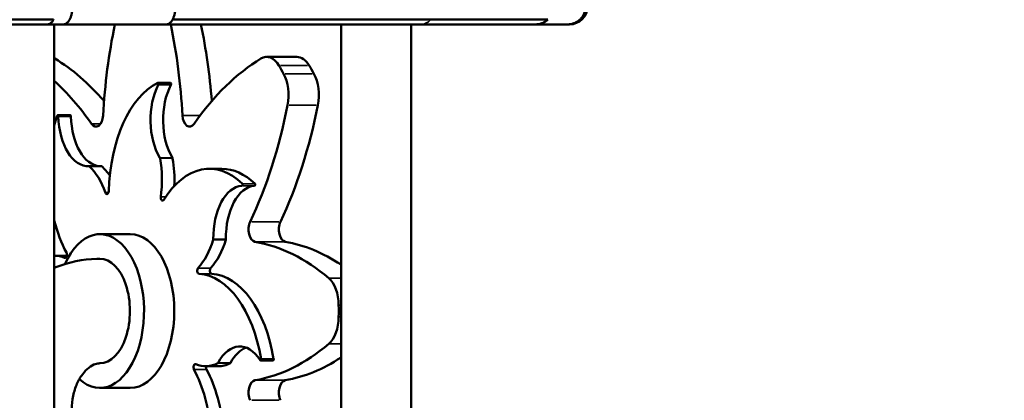
# Model space of a CAD drawing. Units: millimetres. Extents: x 0 to 20100, y 0 to 18597.
# Drawn here: x 6655 to 8255, y 15235 to 15854 of the extents above; entities that cross this region are included whole.
import ezdxf

# ---------------------------------------------------------------- set-up
doc = ezdxf.new("R2010")
doc.units = ezdxf.units.MM
doc.layers.add('MD_Visible', color=7, linetype='Continuous', lineweight=50)
doc.layers.add('MD_Visible Narrow', color=7, linetype='Continuous', lineweight=35)
doc.dimstyles.new('DİLARA 5', dxfattribs={"dimtxt": 250, "dimasz": 100, "dimexe": 0, "dimexo": 100, "dimgap": 50, "dimtad": 2, "dimdec": 0, "dimlfac": 0.1, "dimrnd": 5, "dimtxsty": 'Standard', "dimcen": 0, "dimse1": 1, "dimse2": 1, "dimclrd": 256, "dimadec": 0, "dimazin": 0, "dimtfac": 1, "dimtdec": 0, "dimtix": 1, "dimtmove": 0, "dimatfit": 3, "dimfxl": 1, "dimarcsym": 0})

# ---------------------------------------------------------------- blocks, each defined once
blk = doc.blocks.new('CustomObjectsInViewport4_0')
at = {"layer": 'MD_Visible', "extrusion": (0, 1, 0)}
for p, q in [((6709.9, 15853.6), (6074, 15853.6)), ((6700.1, 15845.9), (6074, 15845.9)), ((6699.1, 15845.9), (6726, 15845.9)), ((6711.1, 15845.9), (6711.1, 15015.2)), ((6893.4, 15845.9), (6726, 15845.9)), ((7305.9, 15845.9), (6893.5, 15845.9)), ((7322.9, 15853.6), (6903.2, 15853.6)), ((7177.1, 15845.9), (7177.1, 15125)), ((7291.1, 15845.9), (7291.1, 15015.2)), ((7493.5, 15845.9), (7305.9, 15845.9)), ((7513.1, 15853.6), (7322.9, 15853.6)), ((7491.5, 15845.9), (7545.5, 15845.9)), ((7548.6, 15845.9), (7545.5, 15845.9)), ((7105.3, 15793), (7056.2, 15793)), ((6899.9, 15750.7), (6879.4, 15750.7)), ((6737, 15698.1), (6716.5, 15698.1)), ((6788, 15615.5), (6767.5, 15615.5)), ((6983.5, 15611.1), (6963.1, 15611.1)), ((6834.4, 15504.9), (6785.2, 15504.9)), ((6731.3, 15469.8), (6712.1, 15469.8)), ((7066.6, 15299.6), (7046.1, 15299.6)), ((6977.1, 15290), (6956.7, 15290)), ((6834.4, 15254.9), (6785.2, 15254.9))]:
    blk.add_line(p, q, dxfattribs=at)
at = {"layer": 'MD_Visible', "extrusion": (1.22465e-16, 0, -1)}
blk.add_arc((-7548.6, 15874.9), 29, 180, 270, dxfattribs=at)
for centre, major_axis, start_param, end_param in [((7140.6, 15637.9), (0, 613.6), -1.473168, -1.224961), ((7161.6, 15210.1), (0, 613.6), -0.68777, -0.331991), ((6548.2, 15210.1), (0, 613.6), 0.48115, 0.68777), ((6909.2, 15566.8), (0, 191.2), -1.528951, -0.277482), ((6879.4, 15748.9), (0, 1.8), -0.277482, 2.313402), ((6757.5, 15914.6), (0, 613.6), 1.902787, 2.258566), ((6716.5, 15696.3), (0, 1.8), -1.06288, 1.528004), ((6963.1, 15419.9), (0, 191.2), -0.743553, 0.507916), ((6736.3, 15510.3), (0, 118.5), 0.484538, 1.020356), ((7015.9, 15585.4), (0, 1.8), 0.507916, 3.0988), ((6811.5, 15604.2), (0, 191.2), 3.968836, 4.29807), ((6968.5, 15496.5), (0, 1.8), 1.541468, 2.055334), ((6785.2, 15379.9), (0, 85), 0, 3.141593), ((7144.5, 15388.4), (0, 50), 0.453408, 1.553885), ((6854.9, 15379.9), (0, 555), 1.553885, 1.587708), ((7002.9, 15878), (0, 613.6), 2.688185, 3.043964), ((6857.3, 15155.6), (0, 191.2), 0.827243, 1.420238), ((6976.5, 15297), (0, 1.8), 2.326866, 2.840732)]:
    blk.add_ellipse(centre, major_axis=major_axis, ratio=0.573576, start_param=start_param, end_param=end_param, dxfattribs=at)
at = {"layer": 'MD_Visible', "extrusion": (1.22465e-16, 2.18953e-47, -1)}
for centre, major_axis, start_param, end_param in [((6569.2, 15637.9), (0, 613.6), 1.224959, 1.473168), ((7063.1, 15730.9), (0, 50), 0.80231, 1.902787), ((6811.5, 15604.2), (0, 191.2), -1.156478, -1.06288), ((6818, 15593), (0, 118.5), 1.269936, 1.805754)]:
    blk.add_ellipse(centre, major_axis=major_axis, ratio=0.573576, start_param=start_param, end_param=end_param, dxfattribs=at)
at = {"layer": 'MD_Visible'}
for centre, major_axis, start_param, end_param in [((6618.3, 15637.9), (0, 613.6), -1.434283, -1.224959), ((6702.7, 15743), (0, 50), -0.331991, -0.296191), ((6597.3, 15210.1), (0, 613.6), -0.585768, -0.331991), ((7105.3, 15743), (0, 50), -0.768487, 0), ((6904, 15379.9), (0, 555), -0.80231, -0.768487), ((7112.3, 15730.9), (0, 50), 4.380398, 5.480876), ((6915.9, 15690.5), (0, 84.6), 0.828191, 2.385523), ((6936.4, 15690.5), (0, 84.6), 0.828191, 2.385523), ((6899.9, 15748.9), (0, 1.8), 3.969783, 6.283185), ((6806.7, 15914.6), (0, 613.6), 4.024619, 4.380398), ((6737, 15696.3), (0, 1.8), -1.528004, 0), ((6778.9, 15699.7), (0, 20), 2.453823, 4.614761), ((6930.9, 15699.7), (0, 20), 1.668425, 3.829362), ((6766.1, 15700), (0, 84.6), 1.613589, 3.170921), ((6786.5, 15700), (0, 84.6), 1.613589, 3.111954), ((6902.4, 15627.6), (0, 1.8), -1.269936, -0.75607), ((6838.4, 15593), (0, 118.5), 4.630743, 5.01325), ((6788, 15613.7), (0, 1.8), -0.484538, 0), ((6756.8, 15510.3), (0, 118.5), -0.711013, -0.484538), ((6983.5, 15419.9), (0, 191.2), -0.507916, 0), ((7036.4, 15585.4), (0, 1.8), 3.184385, 5.775269), ((6796.7, 15575), (0, 5), 2.121237, 4.670544), ((7018, 15499), (0, 84.6), 0.042792, 1.600125), ((7038.5, 15499), (0, 84.6), 0.042792, 1.600125), ((6886.9, 15564.3), (0, 5), 1.335839, 3.885146), ((7038.3, 15512.4), (0, 20), 0.883026, 3.043964), ((7087.5, 15512.4), (0, 20), 0.883026, 3.043964), ((6834.4, 15379.9), (0, 125), 3.141593, 6.283185), ((6929.7, 15550.9), (0, 118.5), 3.692033, 4.227851), ((6989, 15496.5), (0, 1.8), 4.227851, 4.741717), ((7052, 14881.8), (0, 613.6), -0.363193, -0.097628), ((6728.6, 15471.4), (0, 5), 2.906635, 5.455942), ((6946.3, 15445.6), (0, 5), 0.550441, 3.099747), ((6966.8, 15445.6), (0, 5), 0.550441, 3.099747), ((6962.1, 15249.5), (0, 191.2), -1.293314, -0.041845), ((7012.6, 15237.8), (0, 84.6), -0.742606, 0.814726), ((7033, 15237.8), (0, 84.6), 0.212597, 0.814726), ((7066.6, 15301.4), (0, 1.8), 3.141593, 4.989871), ((7052, 15878), (0, 613.6), 3.239221, 3.504786), ((6940.2, 15288.4), (0, 5), -0.234957, 2.314349), ((6960.6, 15288.4), (0, 5), 1.243914, 2.314349), ((6877.8, 15155.6), (0, 191.2), -1.421346, -0.827243), ((6977.1, 15408.5), (0, 118.5), 3.141593, 3.442453), ((6997, 15297), (0, 1.8), 3.442453, 3.956319), ((7038.3, 15247.4), (0, 20), 0.097628, 2.258566), ((7087.5, 15247.4), (0, 20), 0.097628, 2.258566)]:
    blk.add_ellipse(centre, major_axis=major_axis, ratio=0.573576, start_param=start_param, end_param=end_param, dxfattribs=at)
at = {"layer": 'MD_Visible', "extrusion": (1.22465e-16, 7.00649e-46, -1)}
blk.add_ellipse((7056.2, 15743), major_axis=(0, 50), ratio=0.573576, start_param=-0.331991, end_param=0.768487, dxfattribs=at)
at = {"layer": 'MD_Visible', "extrusion": (1.22465e-16, -4.37906e-47, -1)}
blk.add_ellipse((6854.9, 15379.9), major_axis=(0, 555), ratio=0.573576, start_param=0.768487, end_param=0.80231, dxfattribs=at)
at = {"layer": 'MD_Visible', "extrusion": (1.22465e-16, 5.60519e-45, -1)}
blk.add_ellipse((6881.9, 15627.6), major_axis=(0, 1.8), ratio=0.573576, start_param=0.75607, end_param=1.269936, dxfattribs=at)
at = {"layer": 'MD_Visible', "extrusion": (1.22465e-16, -2.8026e-45, -1)}
blk.add_ellipse((6767.5, 15613.7), major_axis=(0, 1.8), ratio=0.573576, start_param=-0.029328, end_param=0.484538, dxfattribs=at)
at = {"layer": 'MD_Visible', "extrusion": (1.22465e-16, -1.75162e-46, -1)}
blk.add_ellipse((6785.2, 15379.9), major_axis=(0, 125), ratio=0.573576, start_param=-0.912536, end_param=3.626599, dxfattribs=at)
at = {"layer": 'MD_Visible', "extrusion": (1.22465e-16, 1.75162e-46, -1)}
blk.add_ellipse((6909.2, 15550.9), major_axis=(0, 118.5), ratio=0.573576, start_param=2.055334, end_param=2.591152, dxfattribs=at)
at = {"layer": 'MD_Visible', "extrusion": (1.22465e-16, 4.37906e-47, -1)}
for centre, major_axis, start_param, end_param in [((7002.9, 14881.8), (0, 613.6), 0.097628, 0.453408), ((6941.6, 15249.5), (0, 191.2), 0.041845, 1.293314)]:
    blk.add_ellipse(centre, major_axis=major_axis, ratio=0.573576, start_param=start_param, end_param=end_param, dxfattribs=at)
at = {"layer": 'MD_Visible', "extrusion": (1.22465e-16, 8.75812e-47, -1)}
blk.add_ellipse((6712.1, 15351.2), major_axis=(0, 118.5), ratio=0.573576, start_param=-0.015595, end_param=0.234957, dxfattribs=at)
at = {"layer": 'MD_Visible', "extrusion": (1.22465e-16, -1.09476e-47, -1)}
blk.add_ellipse((7144.5, 15371.3), major_axis=(0, 50), ratio=0.573576, start_param=1.587708, end_param=2.688185, dxfattribs=at)
at = {"layer": 'MD_Visible', "extrusion": (1.22465e-16, 1.4013e-45, -1)}
blk.add_ellipse((7046.1, 15301.4), major_axis=(0, 1.8), ratio=0.573576, start_param=1.293314, end_param=3.884198, dxfattribs=at)
at = {"layer": 'MD_Visible', "extrusion": (1.22465e-16, 3.50325e-46, -1)}
blk.add_ellipse((6956.7, 15408.5), major_axis=(0, 118.5), ratio=0.573576, start_param=2.840732, end_param=3.37655, dxfattribs=at)
at = {"layer": 'MD_Visible'}
for points, knots in [([(6726, 15845.9), (6726.5, 15845.9), (6727, 15846), (6727.9, 15846.2), (6728.4, 15846.3), (6729.4, 15846.7), (6729.8, 15846.9), (6730.8, 15847.5), (6731.2, 15847.8), (6732, 15848.5), (6732.5, 15848.9), (6733.3, 15849.8), (6733.7, 15850.3), (6734.5, 15851.4), (6734.9, 15852), (6735.7, 15853.2), (6736, 15853.8), (6736.6, 15855.1), (6737, 15855.8), (6737.6, 15857.2), (6737.9, 15858), (6738.4, 15859.6), (6738.6, 15860.5), (6739.1, 15862.2), (6739.3, 15863), (6739.6, 15864.7), (6739.8, 15865.5), (6740.1, 15867.4), (6740.2, 15868.3), (6740.4, 15870.2), (6740.5, 15871.2), (6740.6, 15873.1), (6740.6, 15874), (6740.6, 15874.9)], [-44.475936, -44.475936, -44.475936, -44.475936, -41.691296, -41.691296, -38.906656, -38.906656, -36.122017, -36.122017, -33.337377, -33.337377, -30.555865, -30.555865, -27.774353, -27.774353, -24.992841, -24.992841, -22.211329, -22.211329, -19.433445, -19.433445, -16.655561, -16.655561, -13.877678, -13.877678, -11.099794, -11.099794, -8.324845, -8.324845, -5.549897, -5.549897, -2.774948, -2.774948, 0, 0, 0, 0]), ([(6907.9, 15874.9), (6907.9, 15874), (6907.9, 15873.1), (6907.8, 15871.2), (6907.7, 15870.2), (6907.5, 15868.3), (6907.4, 15867.4), (6907.1, 15865.5), (6907, 15864.7), (6906.6, 15863), (6906.4, 15862.2), (6906, 15860.5), (6905.7, 15859.6), (6905.2, 15858), (6904.9, 15857.2), (6904.3, 15855.8), (6904, 15855.1), (6903.4, 15853.8), (6903, 15853.2), (6902.3, 15852), (6901.9, 15851.4), (6901.1, 15850.3), (6900.6, 15849.8), (6899.8, 15848.9), (6899.4, 15848.5), (6898.5, 15847.8), (6898.1, 15847.5), (6897.2, 15846.9), (6896.7, 15846.7), (6895.8, 15846.3), (6895.3, 15846.2), (6894.3, 15846), (6893.8, 15845.9), (6893.4, 15845.9)], [0, 0, 0, 0, 2.774948, 2.774948, 5.549897, 5.549897, 8.324845, 8.324845, 11.099794, 11.099794, 13.877678, 13.877678, 16.655561, 16.655561, 19.433445, 19.433445, 22.211329, 22.211329, 24.992841, 24.992841, 27.774353, 27.774353, 30.555865, 30.555865, 33.337377, 33.337377, 36.122017, 36.122017, 38.906656, 38.906656, 41.691296, 41.691296, 44.475936, 44.475936, 44.475936, 44.475936]), ([(7545.5, 15845.9), (7546.4, 15845.9), (7547.3, 15846), (7549.2, 15846.2), (7550.2, 15846.3), (7552.1, 15846.7), (7553.1, 15846.9), (7554.9, 15847.5), (7555.8, 15847.8), (7557.4, 15848.5), (7558.3, 15848.9), (7560, 15849.8), (7560.8, 15850.3), (7562.4, 15851.4), (7563.2, 15852), (7564.7, 15853.2), (7565.4, 15853.8), (7566.7, 15855.1), (7567.3, 15855.8), (7568.5, 15857.2), (7569.1, 15858), (7570.2, 15859.6), (7570.7, 15860.5), (7571.6, 15862.2), (7572, 15863), (7572.7, 15864.7), (7573, 15865.5), (7573.5, 15867.4), (7573.8, 15868.3), (7574.2, 15870.2), (7574.3, 15871.2), (7574.5, 15873.1), (7574.5, 15874), (7574.5, 15874.9)], [-44.475936, -44.475936, -44.475936, -44.475936, -41.691296, -41.691296, -38.906656, -38.906656, -36.122017, -36.122017, -33.337377, -33.337377, -30.555865, -30.555865, -27.774353, -27.774353, -24.992841, -24.992841, -22.211329, -22.211329, -19.433445, -19.433445, -16.655561, -16.655561, -13.877678, -13.877678, -11.099794, -11.099794, -8.324845, -8.324845, -5.549897, -5.549897, -2.774948, -2.774948, 0, 0, 0, 0]), ([(6709.9, 15853.6), (6709.7, 15853.2), (6709.5, 15852.9), (6708.9, 15852), (6708.5, 15851.4), (6707.7, 15850.3), (6707.3, 15849.8), (6706.5, 15848.9), (6706, 15848.5), (6705.2, 15847.8), (6704.8, 15847.5), (6703.8, 15846.9), (6703.4, 15846.7), (6702.4, 15846.3), (6701.9, 15846.2), (6701.2, 15846), (6701, 15846), (6700.8, 15846)], [23.493619, 23.493619, 23.493619, 23.493619, 24.992958, 24.992958, 27.774829, 27.774829, 30.556701, 30.556701, 33.338572, 33.338572, 36.123816, 36.123816, 38.909061, 38.909061, 41.694305, 41.694305, 43.002362, 43.002362, 43.002362, 43.002362]), ([(7513.1, 15853.6), (7512.8, 15853.2), (7512.4, 15852.9), (7511.2, 15852), (7510.4, 15851.4), (7508.8, 15850.3), (7508, 15849.8), (7506.3, 15848.9), (7505.4, 15848.5), (7503.8, 15847.8), (7502.9, 15847.5), (7501.1, 15846.9), (7500.1, 15846.7), (7498.2, 15846.3), (7497.2, 15846.2), (7495.8, 15846), (7495.4, 15846), (7494.9, 15846)], [23.493619, 23.493619, 23.493619, 23.493619, 24.992958, 24.992958, 27.774829, 27.774829, 30.556701, 30.556701, 33.338572, 33.338572, 36.123816, 36.123816, 38.909061, 38.909061, 41.694305, 41.694305, 43.002362, 43.002362, 43.002362, 43.002362]), ([(6711.1, 15450.1), (6711.9, 15450.4), (6712.7, 15450.8), (6734.6, 15459.4), (6757.2, 15464.2), (6781.8, 15464.9), (6783.5, 15464.9), (6785.2, 15464.9)], [5.957539, 5.957539, 5.957539, 5.957539, 5.969026, 5.969026, 6.2608807, 6.2608807, 6.2831853, 6.2831853, 6.2831853, 6.2831853]), ([(6739.6, 15220.4), (6739.6, 15227.8), (6740.4, 15235.1), (6743.2, 15249), (6745.3, 15255.6), (6750.5, 15267.4), (6753.6, 15272.6), (6760.2, 15281.5), (6763.7, 15285.1), (6771, 15290.8), (6774.6, 15292.6), (6780.5, 15294.5), (6782.9, 15294.9), (6785.2, 15294.9)], [4.712389, 4.712389, 4.712389, 4.712389, 4.957253, 4.957253, 5.202429, 5.202429, 5.45051, 5.45051, 5.71158, 5.71158, 6.018462, 6.018462, 6.283185, 6.283185, 6.283185, 6.283185])]:
    blk.add_open_spline(points, degree=3, knots=knots, dxfattribs=at)
for points in [[(6699.2, 15845.9), (6699.1, 15845.9), (6699.1, 15845.9), (6699.1, 15845.9)], [(6700.8, 15846), (6700.5, 15845.9), (6700.3, 15845.9), (6700.1, 15845.9)], [(7491.7, 15845.9), (7491.7, 15845.9), (7491.6, 15845.9), (7491.5, 15845.9)], [(7494.9, 15846), (7494.4, 15845.9), (7494, 15845.9), (7493.5, 15845.9)]]:
    blk.add_open_spline(points, degree=3, dxfattribs=at)
at = {"layer": 'MD_Visible Narrow', "extrusion": (0, 1, 0)}
for p, q in [((6712, 15790.2), (6711.1, 15790.2)), ((7122.8, 15778.9), (7078.6, 15778.9)), ((7130.4, 15765.6), (7086.2, 15765.6)), ((6899.6, 15747.7), (6881.2, 15747.7)), ((7136.9, 15714.6), (7092.7, 15714.6)), ((6946.5, 15697.7), (6920.9, 15697.7)), ((6737, 15696.4), (6718.6, 15696.4)), ((6785.4, 15684.2), (6772.3, 15684.2)), ((6902.1, 15629), (6883.6, 15629)), ((6902.3, 15628.2), (6883.9, 15628.2)), ((6787.4, 15615.2), (6769, 15615.2)), ((7035.9, 15586.9), (7017.4, 15586.9)), ((6798.9, 15572.4), (6794.5, 15572.4)), ((7035.4, 15583.6), (7017, 15583.6)), ((6891.6, 15565.4), (6884.5, 15565.4)), ((7076.1, 15525), (7031.9, 15525)), ((6988.8, 15495.7), (6970.4, 15495.7)), ((6989, 15496.6), (6970.5, 15496.6)), ((7083.9, 15492.4), (7039.6, 15492.4)), ((6729.2, 15466.5), (6728, 15466.5)), ((6964.2, 15449.8), (6945.8, 15449.8)), ((6965.6, 15440.6), (6947.2, 15440.6)), ((7176.1, 15433.4), (7158.1, 15433.4)), ((7176.9, 15389.3), (7173.4, 15389.3)), ((7176.9, 15370.5), (7173.4, 15370.5)), ((7176.1, 15326.4), (7158.1, 15326.4)), ((7066.5, 15301.9), (7048.1, 15301.9)), ((6957.5, 15285), (6939.1, 15285)), ((6996.3, 15295.3), (6977.8, 15295.3)), ((6996.7, 15295.8), (6978.3, 15295.8)), ((7083.9, 15267.3), (7039.6, 15267.3)), ((7076.1, 15234.7), (7031.9, 15234.7))]:
    blk.add_line(p, q, dxfattribs=at)
at = {"layer": 'MD_Visible Narrow'}
blk.add_open_spline([(7322.9, 15853.6), (7320.5, 15851), (7317.7, 15849), (7311.8, 15846.5), (7308.9, 15845.9), (7306, 15845.9), (7305.9, 15845.9), (7305.9, 15845.9)], degree=3, knots=[0.00035, 0.00035, 0.00035, 0.00035, 11.719336, 11.719336, 22.276267, 22.276267, 22.333242, 22.333242, 22.333242, 22.333242], dxfattribs=at)
blk = doc.blocks.new('*D5')
at = {"lineweight": -2, "transparency": 16777216}
blk.add_line((2679.8, 18258), (9755.1, 18258), dxfattribs=at)
at = {"transparency": 16777216}
for points in [[(2679.8, 18274.6), (2679.8, 18241.3), (2579.8, 18258)], [(9755.1, 18274.6), (9755.1, 18241.3), (9855.1, 18258)]]:
    blk.add_solid(points, dxfattribs=at)
at = {"layer": 'Defpoints', "color": 0, "transparency": 16777216}
for p in [(9855.1, 18258), (2579.8, 13696), (9855.1, 12166.8)]:
    blk.add_point(p, dxfattribs=at)
at = {"color": 0, "transparency": 16777216, "insert": (6218, 18433), "char_height": 250, "attachment_point": 5}
blk.add_mtext('730', dxfattribs=at)

msp = doc.modelspace()

# ---------------------------------------------------------------- block references
msp.add_blockref('CustomObjectsInViewport4_0', (0, 0))

# ---------------------------------------------------------------- dimensions: what is measured, and where the dimension line sits
dim = msp.add_linear_dim(base=(9855.1, 18258), p1=(2579.8, 13696), p2=(9855.1, 12166.8), dimstyle='DİLARA 5')
dim.commit()
dim.dimension.update_dxf_attribs({"geometry": '*D5', "text_midpoint": (6218, 18258), "dimtype": 160})

doc.saveas('drawing.dxf')
